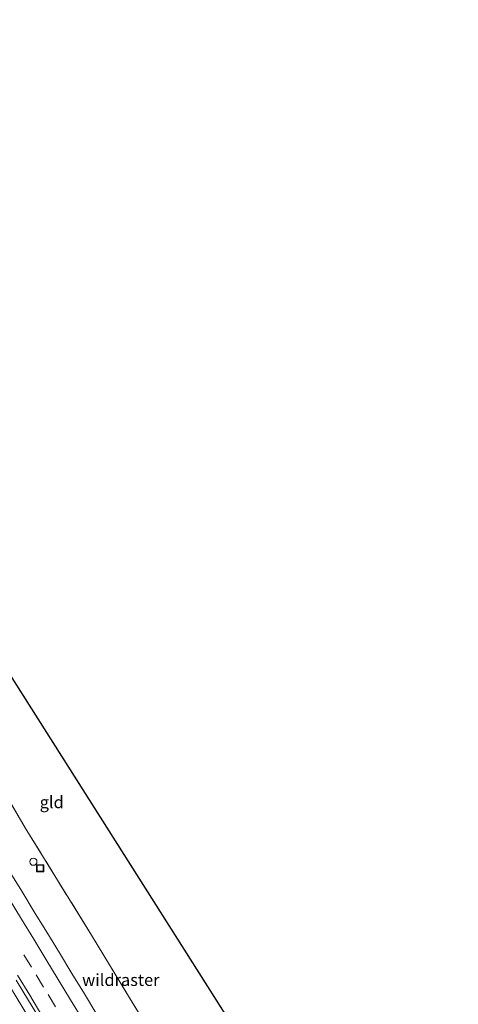
# Model space of a CAD drawing. Units: metres. Extents: x 199996 to 201086, y 537500 to 539317.
# Drawn here: x 200388 to 200480, y 538591 to 538796 of the extents above; entities that cross this region are included whole.
import ezdxf
from ezdxf.enums import TextEntityAlignment as Align

# ---------------------------------------------------------------- set-up
doc = ezdxf.new("R2010")
doc.units = ezdxf.units.M
doc.linetypes.add('IE-TERREINAFSCHEIDING', pattern=[10, 8, -2])
doc.linetypes.add('VW-3-9_STREEP', pattern=[12, 3, -9])
doc.layers.get('0').update_dxf_attribs({"lineweight": 25})
for name, color, linetype, lineweight in [('B-ME-AL-OVERIG-S-B1', 7, 'Continuous', 18), ('B-ME-BV-GELEIDECONSTRUCTIE-GELEIDERAIL-L-B1', 213, 'BV-GELEIDERAIL', 18), ('B-ME-IE-GRASLAND-GV-B6', 93, 'Continuous', 18), ('B-ME-IE-GRONDWERKLIJN-GROND_INGERICHT-GV-B6', 253, 'Continuous', 18), ('B-ME-IE-INRICHTINGSELEMENT-S-B1', 253, 'Continuous', 18), ('B-ME-IE-TERREINAFSCHEIDING-RASTERHEKWERK-L-B1', 8, 'IE-TERREINAFSCHEIDING', 18), ('B-ME-KG-KADASTRAAL-OPNAMEDTMGRENS-L-B1', 10, 'Continuous', 25), ('B-ME-VH-VERH_SOORT-BITUMEN-GV-B6', 8, 'IE-TERREINAFSCHEIDING-NATUURLIJK-HOUTWAL', 18), ('B-ME-VW-MARKERING-39STREEP-015-L-B1', 255, 'VW-3-9_STREEP', 18), ('B-ME-VW-MARKERING-STREEP-015-L-B1', 7, 'Continuous', 18)]:
    doc.layers.add(name, color=color, linetype=linetype, lineweight=lineweight)
doc.styles.add('NLCS-ISO', font='NLCS-ISO.TTF')
doc.linetypes.add('BV-GELEIDERAIL', pattern='A,10,-3,[108,NLCS.SHX,S=1,R=0,X=0,Y=0],-3', length=16)
doc.linetypes.add('IE-TERREINAFSCHEIDING-NATUURLIJK-HOUTWAL', pattern='A,7,-1.5,[67,NLCS.SHX,S=0.75,R=45,X=0,Y=0],-1.5,7,-1.5,[70,NLCS.SHX,S=0.75,R=0,X=0,Y=0],-1.5', length=20)

# ---------------------------------------------------------------- blocks, each defined once
blk = doc.blocks.new('put')
for p, q in [((0.75, 0.75), (-0.75, 0.75)), ((-0.75, 0.75), (-0.75, -0.75)), ((0.75, -0.75), (0.75, 0.75)), ((-0.75, -0.75), (0.75, -0.75))]:
    blk.add_line(p, q)
blk.add_lwpolyline([(-0.625, 0.625), (0.625, 0.625), (0.625, -0.625), (-0.625, -0.625)], close=True)
blk = doc.blocks.new('dtb')
blk.add_circle((0, 0), 0.75)

msp = doc.modelspace()

# ---------------------------------------------------------------- linework, layer by layer
at = {"layer": 'B-ME-BV-GELEIDECONSTRUCTIE-GELEIDERAIL-L-B1'}
msp.add_polyline3d([(200422.202, 538536.31, 9.231), (200380.073, 538605.512, 8.545), (200346.525, 538660.663, 8.053), (200310.46, 538719.631, 7.519), (200281.906, 538766.15, 7.156), (200237.513, 538838.683, 6.602), (200222.212, 538863.523, 6.295)], dxfattribs=at)
at = {"layer": 'B-ME-IE-GRASLAND-GV-B6'}
for points in [[(200274.907, 538816.168, 5.795), (200308.819, 538761.008, 6.232), (200331.954, 538723.088, 6.556), (200334.5017, 538718.8472, 6.5829), (200337.408, 538714.0104, 6.6133), (200360.847, 538674.995, 6.86), (200378.051, 538647.854, 6.941), (200389.625, 538628.099, 6.81), (200403.402, 538605.756, 6.981), (200419.114, 538579.895, 7.01), (200435.062, 538556.737, 7.43)], [(200404.532, 538589.295, 7.757), (200401.935, 538593.568, 7.714), (200399.334, 538597.838, 7.671), (200396.73, 538602.106, 7.624), (200394.136, 538606.381, 7.576), (200391.504, 538610.632, 7.539), (200388.907, 538614.905, 7.496), (200386.303, 538619.173, 7.459)], [(200387.71, 538596.444, 7.881), (200390.314, 538592.175, 7.927), (200392.912, 538587.904, 7.973)]]:
    msp.add_polyline3d(points, dxfattribs=at)
at = {"layer": 'B-ME-IE-GRONDWERKLIJN-GROND_INGERICHT-GV-B6'}
msp.add_polyline3d([(200442.4487, 538546.0954, 7.5291), (200435.062, 538556.737, 7.43), (200419.114, 538579.895, 7.01), (200403.402, 538605.756, 6.981), (200389.625, 538628.099, 6.81), (200378.051, 538647.854, 6.941), (200364.192, 538671.31, 7.284), (200350.658, 538694.266, 7.373), (200338.1862, 538714.4448, 6.925), (200347.555, 538721.114, 7.478), (200452.9596, 538554.9821, 7.6586), (200442.4487, 538546.0954, 7.5291)], dxfattribs=at)
at = {"layer": 'B-ME-IE-TERREINAFSCHEIDING-RASTERHEKWERK-L-B1'}
msp.add_polyline3d([(200442.4487, 538546.0954, 7.5291), (200435.062, 538556.737, 7.43), (200419.114, 538579.895, 7.01), (200403.402, 538605.756, 6.981), (200389.625, 538628.099, 6.81), (200378.051, 538647.854, 6.941)], dxfattribs=at)
at = {"layer": 'B-ME-KG-KADASTRAAL-OPNAMEDTMGRENS-L-B1'}
msp.add_polyline3d([(200000, 539317.16579, 3.18867), (200052.6533, 539209.8549, 3.2424), (200069.109, 539176.317, 3.563), (200071.22, 539165.89, 3.496), (200249.116, 538874.6792, 7.1749), (200266.3253, 538846.508, 7.4446), (200338.062, 538729.077, 7.408), (200335.277, 538726.972, 7.408), (200336.494, 538724.564, 7.482), (200337.481, 538723.133, 7.541), (200338.931, 538722.24, 7.561), (200347.555, 538721.114, 7.478), (200452.9596, 538554.9821, 7.6586), (200551.837, 538399.138, 8.9)], dxfattribs=at)
msp.add_polyline3d([(200000, 539317.16579, 3.18867), (200052.6533, 539209.8549, 3.2424), (200069.109, 539176.317, 3.563), (200071.22, 539165.89, 3.496), (200249.116, 538874.6792, 7.1749), (200266.3253, 538846.508, 7.4446), (200338.062, 538729.077, 7.408), (200335.277, 538726.972, 7.408), (200336.494, 538724.564, 7.482), (200337.481, 538723.133, 7.541), (200338.931, 538722.24, 7.561), (200347.555, 538721.114, 7.478), (200452.9596, 538554.9821, 7.6586), (200551.837, 538399.138, 8.9)], dxfattribs=at)
msp.add_polyline3d([(200000, 539317.16579, 3.18867), (200052.6533, 539209.8549, 3.2424), (200069.109, 539176.317, 3.563), (200071.22, 539165.89, 3.496), (200249.116, 538874.6792, 7.1749), (200266.3253, 538846.508, 7.4446), (200338.062, 538729.077, 7.408), (200335.277, 538726.972, 7.408), (200336.494, 538724.564, 7.482), (200337.481, 538723.133, 7.541), (200338.931, 538722.24, 7.561), (200347.555, 538721.114, 7.478), (200452.9596, 538554.9821, 7.6586), (200551.837, 538399.138, 8.9)], dxfattribs=at)
msp.add_polyline3d([(200000, 539317.16579, 3.18867), (200052.6533, 539209.8549, 3.2424), (200069.109, 539176.317, 3.563), (200071.22, 539165.89, 3.496), (200249.116, 538874.6792, 7.1749), (200266.3253, 538846.508, 7.4446), (200338.062, 538729.077, 7.408), (200335.277, 538726.972, 7.408), (200336.494, 538724.564, 7.482), (200337.481, 538723.133, 7.541), (200338.931, 538722.24, 7.561), (200347.555, 538721.114, 7.478), (200452.9596, 538554.9821, 7.6586), (200551.837, 538399.138, 8.9)], dxfattribs=at)
at = {"layer": 'B-ME-VH-VERH_SOORT-BITUMEN-GV-B6'}
for points in [[(200386.303, 538619.173, 7.459), (200388.907, 538614.905, 7.496), (200391.504, 538610.632, 7.539), (200394.136, 538606.381, 7.576), (200396.73, 538602.106, 7.624), (200399.334, 538597.838, 7.671), (200401.935, 538593.568, 7.714), (200404.532, 538589.295, 7.757)], [(200392.912, 538587.904, 7.973), (200390.314, 538592.175, 7.927), (200387.71, 538596.444, 7.881)]]:
    msp.add_polyline3d(points, dxfattribs=at)
at = {"layer": 'B-ME-VW-MARKERING-39STREEP-015-L-B1'}
msp.add_polyline3d([(200395.936, 538590.888, 7.928), (200393.433, 538594.984, 7.887), (200390.909, 538599.118, 7.845), (200388.309, 538603.389, 7.799)], dxfattribs=at)
at = {"layer": 'B-ME-VW-MARKERING-STREEP-015-L-B1'}
for points in [[(200401.619, 538588.183, 7.887), (200399.043, 538592.373, 7.847), (200396.476, 538596.591, 7.804), (200393.918, 538600.789, 7.761), (200391.399, 538604.926, 7.717), (200388.856, 538609.105, 7.672), (200386.283, 538613.32, 7.629)], [(200393.091, 538589.106, 8.01), (200390.545, 538593.282, 7.968), (200388.003, 538597.468, 7.924)]]:
    msp.add_polyline3d(points, dxfattribs=at)

# ---------------------------------------------------------------- block references
at = {"layer": 'B-ME-AL-OVERIG-S-B1', "rotation": 90}
msp.add_blockref('dtb', (200391.314, 538621.058, 7.187), dxfattribs=at)
at = {"layer": 'B-ME-IE-INRICHTINGSELEMENT-S-B1', "rotation": 90}
msp.add_blockref('put', (200392.71, 538619.686, 6.827), dxfattribs=at)

# ---------------------------------------------------------------- texts
at = {"layer": 'B-ME-IE-GRONDWERKLIJN-GROND_INGERICHT-GV-B6', "ltscale": 0.2, "style": 'NLCS-ISO'}
msp.add_text('gld', height=2.5, dxfattribs=at).set_placement((200395.1281, 538633.4227), align=Align.MIDDLE_CENTER)
at = {"layer": 'B-ME-IE-TERREINAFSCHEIDING-RASTERHEKWERK-L-B1', "ltscale": 0.2, "style": 'NLCS-ISO'}
msp.add_text('wildraster', height=2.5, dxfattribs=at).set_placement((200409.48571, 538596.48466), align=Align.MIDDLE_CENTER)

doc.saveas('drawing.dxf')
